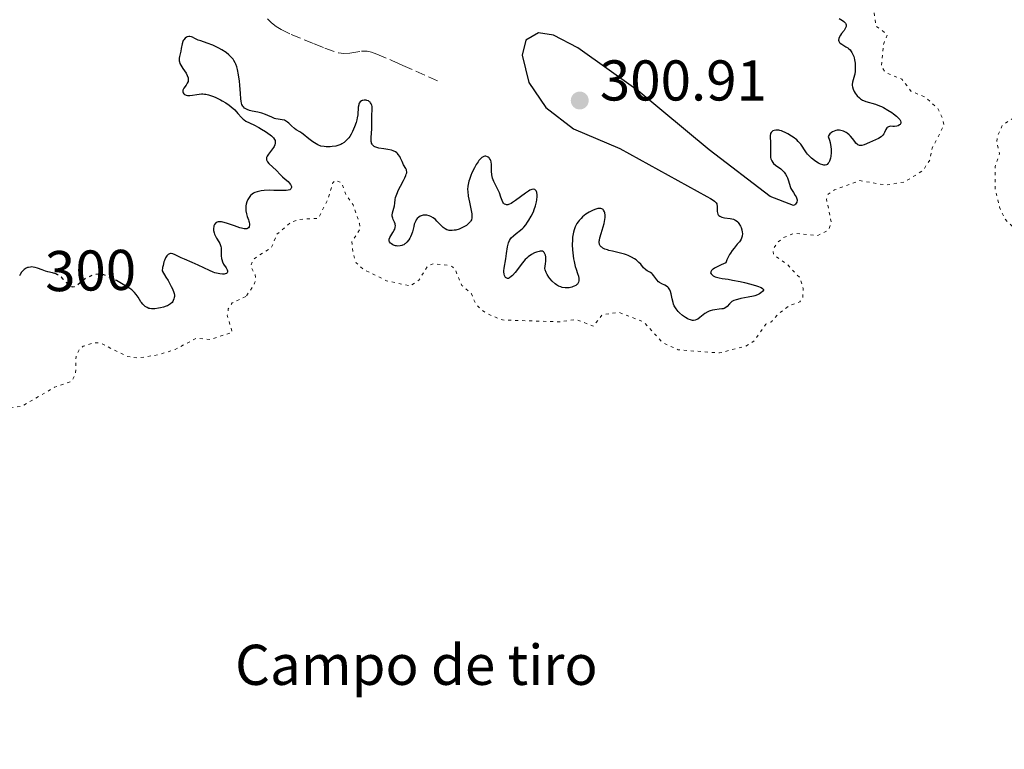
# Model space of a CAD drawing. Units: metres. Extents: x 625499 to 628979, y 4674035 to 4676410.
# Drawn here: x 625898 to 626070, y 4674065 to 4674192 of the extents above; entities that cross this region are included whole.
import ezdxf
from ezdxf.enums import TextEntityAlignment as Align

# ---------------------------------------------------------------- set-up
doc = ezdxf.new("R2010")
doc.units = ezdxf.units.M
doc.header["$MEASUREMENT"] = 0
doc.linetypes.add('DGN Style 3', pattern=[2.435891, 1.739922, -0.695969])
doc.linetypes.add('DGN Style 5', pattern=[1.217945, 0.521977, -0.695969])
for name, color, linetype, lineweight in [('Barranco lineal', 142, 'DGN Style 3', 13), ('Cota de curva de nivel directora', 7, 'Continuous', 0), ('Cota de punto acotado terreno', 7, 'Continuous', 0), ('Curva de nivel auxiliar', 30, 'DGN Style 5', 0), ('Curva de nivel directora', 30, 'Continuous', 30), ('Curva de nivel directora no vista', 30, 'DGN Style 5', 30), ('destino de construcciones', 7, 'Continuous', 0), ('Punto acotado terreno (símbolo)', 7, 'Continuous', 0)]:
    doc.layers.add(name, color=color, linetype=linetype, lineweight=lineweight)
doc.styles.add('Style-Arial', font='arial.ttf')

# ---------------------------------------------------------------- blocks, each defined once
blk = doc.blocks.new('5PATER')
at = {"layer": 'Punto acotado terreno (símbolo)', "linetype": 'Continuous', "lineweight": 0}
h = blk.add_hatch(color=51, dxfattribs=at)
edge = h.paths.add_edge_path()
edge.add_ellipse((0, 0), major_axis=(-0.11, -0.111), ratio=0.999422, start_angle=0, end_angle=360)

msp = doc.modelspace()

# ---------------------------------------------------------------- linework, layer by layer
at = {"layer": 'Barranco lineal', "color": 142, "linetype": 'DGN Style 3', "lineweight": 13}
msp.add_polyline3d([(625941.62, 4674192.06, 296.17), (625942.32, 4674191.38, 296.2), (625943.13, 4674190.74, 296.26), (625943.98, 4674190.2, 296.32), (625945.76, 4674189.33, 296.47), (625949.77, 4674187.69, 296.7), (625951.63, 4674186.94, 296.68), (625953.98, 4674186.13, 296.67), (625954.96, 4674185.99, 296.7), (625955.98, 4674186.07, 296.74), (625958.03, 4674186.4, 296.85), (625959.02, 4674186.4, 296.92), (625959.77, 4674186.23, 296.98), (625960.68, 4674185.88, 297.1), (625963.42, 4674184.75, 297.72), (625964.32, 4674184.35, 297.86), (625965.24, 4674183.95, 297.89), (625971.78, 4674180.99, 297.59)], dxfattribs=at)
at = {"layer": 'Curva de nivel auxiliar', "color": 30, "linetype": 'DGN Style 5', "lineweight": 0, "elevation": 302.5, "flags": 128}
for points in [[(626197.6, 4674107.62), (626196.3, 4674110.26), (626195.26, 4674111.6), (626195.04, 4674115.5), (626194.66, 4674116.69), (626193.18, 4674118.27), (626190.83, 4674118.75), (626188.79, 4674119.68), (626186.37, 4674119.77), (626184.56, 4674119.25), (626183.7, 4674119.45), (626183.25, 4674121.56), (626182.49, 4674122.5), (626180.15, 4674122.27), (626177.47, 4674122.51), (626176.59, 4674121.97), (626175.92, 4674120.49), (626175.9, 4674117.44), (626175.46, 4674115.49), (626174.43, 4674114.22), (626171.92, 4674112.9), (626168.3, 4674112.38), (626165.55, 4674113.21), (626162.5, 4674112.46), (626159.58, 4674112.24), (626157.4, 4674112.44), (626155.2, 4674113.37), (626150.54, 4674113.1), (626149.52, 4674113.53), (626148.53, 4674114.54), (626146.6, 4674114.24), (626145.63, 4674114.44), (626142.24, 4674116.26), (626140.68, 4674118.4), (626139.56, 4674122.33), (626131.52, 4674130.15), (626130.55, 4674130.19), (626127.54, 4674129.46), (626123.53, 4674129.51), (626120.49, 4674130.5), (626116.6, 4674132.38), (626112.36, 4674133.39), (626109.48, 4674136.12), (626105.98, 4674135), (626102.44, 4674134.83), (626100.32, 4674135.56), (626096.61, 4674135.32), (626094.46, 4674136.48), (626092.41, 4674136.76), (626090.43, 4674137.9), (626083.99, 4674140.03), (626082.53, 4674141.17), (626081.38, 4674141.6), (626079.85, 4674143.46), (626078.52, 4674144.54), (626076.55, 4674147.61), (626076.36, 4674148.61), (626077.09, 4674151.51), (626076.77, 4674152.42), (626073.97, 4674153.5), (626070.19, 4674157.17), (626069.27, 4674159.2), (626068.51, 4674162.31), (626068.52, 4674166.31), (626069.29, 4674168.57), (626068.8, 4674170.46), (626068.88, 4674171.49), (626069.78, 4674173.53), (626072.82, 4674175.5), (626072.9, 4674176.42), (626072.24, 4674178.62), (626072.34, 4674179.49), (626073.53, 4674181.6), (626075.72, 4674183.46), (626073.77, 4674188.85), (626074.35, 4674190.27), (626075.77, 4674191.52), (626077.19, 4674194.55), (626077.83, 4674198.9), (626078.47, 4674200.49), (626079.54, 4674201.8), (626082.5, 4674203.85), (626083.49, 4674207.19), (626087.24, 4674209.36), (626091.7, 4674210.62), (626092.9, 4674211.52), (626093.22, 4674212.55), (626092.93, 4674213.54), (626091.32, 4674215.3), (626088.15, 4674221.09), (626085.32, 4674224.36), (626083.48, 4674225.06), (626080.6, 4674224.31), (626077.62, 4674224.32), (626074.51, 4674225.51), (626072.41, 4674226.79), (626069.27, 4674227.44), (626067.52, 4674226.83), (626061.63, 4674221.81), (626059.72, 4674220.64), (626054.66, 4674221.47)], [(626054.66, 4674221.47), (626052.99, 4674220.42), (626052.72, 4674219.42), (626054.2, 4674215.11), (626053.69, 4674212.44), (626052.57, 4674210.79), (626050.18, 4674209.39), (626047.97, 4674207.48), (626048.48, 4674206.49), (626050.86, 4674205.79), (626052.29, 4674204.28), (626053.19, 4674202.53), (626053.57, 4674199.72), (626052.46, 4674198.37), (626050.38, 4674197.19), (626047.36, 4674193.5), (626047.73, 4674190.82), (626049.7, 4674189.34), (626049.04, 4674187.59), (626048.65, 4674183.79), (626049.39, 4674182.7), (626052.26, 4674181.54), (626053.83, 4674179.46), (626056.36, 4674178.4), (626058.46, 4674176.46), (626059.37, 4674174.61), (626059.57, 4674173.45), (626057.51, 4674169.51), (626057.12, 4674167.48), (626055.97, 4674165.64), (626052.74, 4674163.64), (626049.56, 4674163.07), (626044.89, 4674163.86), (626040.48, 4674162.22), (626039.37, 4674161.5), (626039.11, 4674160.59), (626039.96, 4674156.45), (626039.39, 4674155.16), (626037.56, 4674154.3), (626033.39, 4674154.66), (626031.54, 4674153.87), (626030.5, 4674153.02), (626029.79, 4674151.85), (626029.87, 4674150.9), (626032.24, 4674149.26), (626034.45, 4674146.91), (626035.02, 4674145.03), (626034.96, 4674143.4), (626034.42, 4674142.72), (626032.53, 4674141.98), (626030.69, 4674140.61), (626029.48, 4674139.23), (626028.53, 4674138.82), (626026.49, 4674135.9), (626024.95, 4674134.96), (626020.43, 4674133.8), (626013.24, 4674134.35), (626010.57, 4674135.57), (626007.17, 4674139.24), (626002.92, 4674140.87), (625999.98, 4674140.47), (625998.48, 4674138.47), (625995.34, 4674139.65), (625992.6, 4674139.24), (625982.59, 4674139.55), (625979.78, 4674140.7), (625978.61, 4674141.61), (625977.88, 4674142.46), (625977.19, 4674144.13), (625975.53, 4674145.55), (625974.35, 4674148.33), (625973.88, 4674148.84), (625973.06, 4674149.09), (625970.58, 4674149.33), (625969.56, 4674148.99), (625968.02, 4674146.48), (625966.48, 4674145.49), (625962.36, 4674146.4), (625958.34, 4674148.37), (625957.06, 4674149.53), (625956.51, 4674151.25), (625956.33, 4674153.21), (625957.76, 4674155.39), (625957.65, 4674156.37), (625956.57, 4674159.6), (625955.34, 4674161.33), (625954.5, 4674163.51), (625953.43, 4674163.93), (625953.02, 4674163.49), (625952.13, 4674160.5), (625950.47, 4674157.28), (625947.02, 4674157.07), (625945.7, 4674156.6), (625943.24, 4674154.46), (625942.31, 4674152.2), (625939.14, 4674150.14), (625938.69, 4674148.83), (625939.49, 4674147.5), (625939.56, 4674146.45), (625939.18, 4674145.5), (625937.82, 4674143.62)], [(625937.82, 4674143.62), (625935.47, 4674142.54), (625934.79, 4674141.47), (625934.61, 4674140.36), (625935.47, 4674137.4), (625931.57, 4674136.14), (625929.23, 4674136.39), (625925.5, 4674134.4), (625922.49, 4674133.47), (625918.93, 4674132.92), (625917.09, 4674133.21), (625912.52, 4674135.52), (625911.44, 4674135.6), (625909.49, 4674134.98), (625908.85, 4674134.47), (625908.23, 4674133.17), (625908.16, 4674130.11), (625907.44, 4674128.87), (625904.47, 4674127.82), (625898.83, 4674124.52), (625894.96, 4674123.97), (625890.74, 4674122.56), (625889.51, 4674120.49), (625888.26, 4674119.36), (625886.49, 4674118.33), (625884.57, 4674117.86), (625884.42, 4674117.4), (625885.07, 4674115.5), (625884.81, 4674113.45), (625885.43, 4674112.44), (625886.53, 4674111.48), (625884.34, 4674108.28), (625881.51, 4674106.37), (625879.27, 4674106.29), (625876.13, 4674108.17), (625871.59, 4674111.58), (625868.08, 4674111.16), (625864.85, 4674112.74), (625863.68, 4674112.57), (625862.11, 4674110.46), (625860.51, 4674109.31), (625859.12, 4674109.26), (625857.46, 4674109.93), (625856.21, 4674111.15), (625854.71, 4674115.4), (625852.67, 4674118.69), (625851.55, 4674119.54), (625848.44, 4674119.45), (625847.61, 4674120.38), (625846.91, 4674121.94), (625846.49, 4674124.5), (625845.18, 4674126.15), (625844.57, 4674127.59), (625843.44, 4674127.98), (625841.31, 4674127.55), (625837.37, 4674127.71), (625834.49, 4674128.49), (625832.54, 4674127.83), (625831.37, 4674126.49), (625830.85, 4674122.9), (625830.98, 4674121.51), (625832.21, 4674117.57), (625833.75, 4674116.6), (625835.99, 4674117), (625836.94, 4674116.88), (625840.81, 4674114.83), (625841.37, 4674113.62), (625841.54, 4674111.34), (625842.13, 4674109.54), (625842.08, 4674107.06), (625840.9, 4674103.49), (625838.44, 4674100.96), (625836.33, 4674100.4), (625833.2, 4674101.27), (625831.48, 4674102.49), (625830.4, 4674102.79), (625828.42, 4674100.48), (625826.77, 4674096.84), (625826.8, 4674095.44), (625827.28, 4674094.58), (625829.1, 4674093.12), (625830.12, 4674091.54), (625831.28, 4674090.58), (625831.68, 4674089.42), (625831.2, 4674088.37), (625829.37, 4674086.48), (625827.4, 4674081.13), (625826.42, 4674080.11), (625823.24, 4674078.46), (625823.47, 4674077.48), (625824.42, 4674076.43), (625825.52, 4674076.03), (625829.83, 4674076.79), (625830.02, 4674076.43), (625829.16, 4674074.58), (625829.25, 4674073.18), (625831.75, 4674070.49), (625829.53, 4674069.04), (625828.78, 4674067.84), (625828.62, 4674066.38), (625829.62, 4674064.69)]]:
    msp.add_lwpolyline(points, dxfattribs=at)
at = {"layer": 'Curva de nivel directora', "color": 30, "linetype": 'Continuous', "lineweight": 30, "elevation": 300, "flags": 128}
for points in [[(626041.3, 4674192.12), (626041.89, 4674191.77), (626042.11, 4674191.6), (626042.23, 4674191.5), (626042.4, 4674191.3), (626042.46, 4674191.2), (626042.53, 4674191.01), (626042.54, 4674190.83), (626042.52, 4674190.71), (626042.42, 4674190.47), (626042.16, 4674190.05), (626041.72, 4674189.48), (626041.52, 4674189.19), (626041.31, 4674188.8), (626041.25, 4674188.61), (626041.21, 4674188.34), (626041.25, 4674188.16), (626041.36, 4674187.96), (626041.46, 4674187.84), (626041.75, 4674187.62), (626042.46, 4674187.2), (626042.81, 4674186.98), (626042.96, 4674186.87), (626043.21, 4674186.64), (626043.42, 4674186.39), (626043.53, 4674186.22), (626043.72, 4674185.86), (626043.86, 4674185.47), (626043.92, 4674185.26), (626044, 4674184.92), (626044.07, 4674184.33), (626044.1, 4674183.73), (626044.1, 4674183.4), (626044.08, 4674182.91), (626044.02, 4674182.44), (626043.98, 4674182.21), (626043.63, 4674181.01)], [(625938.93, 4674175.98), (625938.47, 4674176.1), (625938.05, 4674176.25), (625937.87, 4674176.34), (625937.63, 4674176.5), (625937.43, 4674176.69), (625937.32, 4674176.83), (625937.16, 4674177.15), (625937.1, 4674177.33), (625937.01, 4674177.71), (625936.95, 4674178.13), (625936.9, 4674179.03), (625936.8, 4674180.47), (625936.73, 4674181.21), (625936.58, 4674182.3), (625936.4, 4674183.25), (625936.27, 4674183.71), (625936.11, 4674184.16), (625936.01, 4674184.38), (625935.76, 4674184.81), (625935.62, 4674185.02), (625935.37, 4674185.32), (625935.08, 4674185.62), (625934.87, 4674185.81), (625934.41, 4674186.17), (625933.66, 4674186.67), (625933.13, 4674186.96), (625932.78, 4674187.14), (625932.1, 4674187.45), (625931.08, 4674187.84), (625929.97, 4674188.2), (625929.52, 4674188.37), (625928.97, 4674188.63), (625928.56, 4674188.84), (625928.37, 4674188.92), (625928.09, 4674188.98), (625927.9, 4674188.97), (625927.64, 4674188.91), (625927.52, 4674188.85), (625927.26, 4674188.67), (625927.04, 4674188.41), (625926.94, 4674188.26), (625926.87, 4674188.09), (625926.75, 4674187.72), (625926.58, 4674186.86), (625926.49, 4674186.41), (625926.25, 4674185.52), (625926.21, 4674185.21), (625926.2, 4674185.05), (625926.23, 4674184.72), (625926.27, 4674184.55), (625926.36, 4674184.28), (625926.5, 4674183.99), (625926.88, 4674183.39), (625927.41, 4674182.56), (625927.63, 4674182.16), (625927.77, 4674181.77), (625927.8, 4674181.58), (625927.8, 4674181.31), (625927.77, 4674181.14), (625927.64, 4674180.82), (625927.46, 4674180.52), (625927.06, 4674179.98), (625926.91, 4674179.74), (625926.86, 4674179.62), (625926.83, 4674179.46), (625926.83, 4674179.35), (625926.89, 4674179.15), (625927.01, 4674178.98), (625927.13, 4674178.89), (625927.31, 4674178.79), (625927.42, 4674178.74), (625927.69, 4674178.69), (625927.83, 4674178.67), (625928.06, 4674178.68), (625928.56, 4674178.75), (625929.29, 4674178.88), (625929.69, 4674178.94), (625930.11, 4674178.97), (625930.32, 4674178.96), (625930.65, 4674178.94), (625930.88, 4674178.9), (625931.33, 4674178.81), (625932.03, 4674178.59), (625932.5, 4674178.4), (625933.4, 4674177.96), (625933.73, 4674177.78), (625934.35, 4674177.4), (625934.92, 4674177), (625935.28, 4674176.73), (625935.9, 4674176.18), (625936.45, 4674175.57), (625937.07, 4674174.86), (625937.37, 4674174.57), (625937.53, 4674174.44), (625937.87, 4674174.23), (625939.26, 4674173.55), (625940.12, 4674173.09), (625940.58, 4674172.82), (625941.25, 4674172.41), (625942.1, 4674171.82)], [(626033.92, 4674170.94), (626033.3, 4674171.43), (626033, 4674171.63), (626032.38, 4674172.01), (626031.92, 4674172.24), (626031.47, 4674172.43), (626031.26, 4674172.51), (626030.95, 4674172.59), (626030.77, 4674172.63), (626030.42, 4674172.66), (626030.26, 4674172.66), (626029.98, 4674172.61), (626029.75, 4674172.53), (626029.62, 4674172.44), (626029.43, 4674172.23), (626029.36, 4674172.09), (626029.33, 4674171.98), (626029.3, 4674171.74), (626029.3, 4674171.33), (626029.34, 4674170.69), (626029.36, 4674170.34), (626029.34, 4674169.49), (626029.32, 4674168.37), (626029.36, 4674167.88), (626029.4, 4674167.67), (626029.54, 4674167.31), (626029.72, 4674167.02), (626029.87, 4674166.85), (626030.21, 4674166.55), (626031.12, 4674165.89), (626031.41, 4674165.63), (626031.56, 4674165.48), (626031.69, 4674165.32), (626031.94, 4674164.96), (626032.16, 4674164.58), (626032.28, 4674164.32), (626032.48, 4674163.82), (626032.77, 4674162.83), (626032.9, 4674162.5), (626032.98, 4674162.33), (626033.32, 4674161.78), (626033.65, 4674161.28), (626033.79, 4674161.03), (626033.93, 4674160.67), (626033.96, 4674160.5), (626033.96, 4674160.39), (626033.94, 4674160.18), (626033.91, 4674160.08), (626033.82, 4674159.9), (626033.7, 4674159.74), (626033.59, 4674159.65), (626033.34, 4674159.5), (626029.27, 4674161.09), (626018.66, 4674169.23), (626006.28, 4674179.48), (625995.76, 4674187), (625991.51, 4674189.19), (625988.9, 4674189.64), (625986.69, 4674188.33), (625986.02, 4674185.75), (625987.17, 4674180.94), (625990.13, 4674176.61), (625994.97, 4674172.89), (626003.04, 4674169.45), (626018.21, 4674161.08), (626018.9, 4674160.74), (626019.17, 4674160.58), (626019.59, 4674160.28), (626019.69, 4674160.18), (626019.85, 4674159.99), (626019.95, 4674159.8), (626020, 4674159.66), (626020.04, 4674159.37), (626020.04, 4674159), (626020.05, 4674158.48), (626020.08, 4674158.23), (626020.15, 4674158.01), (626020.21, 4674157.9), (626020.32, 4674157.76), (626020.47, 4674157.65), (626020.59, 4674157.58), (626020.86, 4674157.48), (626021.33, 4674157.36), (626022.32, 4674157.22), (626022.86, 4674157.11), (626023.1, 4674157.02), (626023.31, 4674156.91), (626023.41, 4674156.83), (626023.61, 4674156.65), (626023.7, 4674156.54), (626023.84, 4674156.35), (626024.09, 4674155.92), (626024.2, 4674155.67), (626024.33, 4674155.27), (626024.41, 4674154.84), (626024.43, 4674154.63), (626024.4, 4674154.19), (626024.35, 4674153.98), (626024.23, 4674153.67), (626024.05, 4674153.37), (626023.9, 4674153.17)], [(626043.63, 4674181.01), (626043.58, 4674180.62), (626043.58, 4674180.42), (626043.61, 4674180.22), (626043.74, 4674179.8), (626043.93, 4674179.39), (626044.09, 4674179.12), (626044.45, 4674178.64), (626044.83, 4674178.26), (626045.04, 4674178.1), (626045.38, 4674177.89), (626045.56, 4674177.8), (626045.98, 4674177.65), (626047.65, 4674177.17), (626048.32, 4674176.92), (626048.68, 4674176.76), (626049.04, 4674176.58), (626049.78, 4674176.16), (626050.48, 4674175.7), (626050.77, 4674175.49), (626051.29, 4674175.08), (626051.59, 4674174.8), (626051.77, 4674174.61), (626051.86, 4674174.5), (626051.99, 4674174.29), (626052.08, 4674174.04), (626052.07, 4674173.89), (626051.95, 4674173.66), (626051.85, 4674173.57), (626051.61, 4674173.42), (626051.38, 4674173.34), (626050.98, 4674173.3), (626050.68, 4674173.31), (626050.27, 4674173.32), (626050.07, 4674173.3), (626049.89, 4674173.25), (626049.7, 4674173.14), (626049.6, 4674173.03), (626049.44, 4674172.74), (626049.21, 4674172.27), (626049.07, 4674172.02), (626048.9, 4674171.78), (626048.79, 4674171.67), (626048.61, 4674171.51), (626048.17, 4674171.22), (626047.67, 4674170.97), (626046.61, 4674170.52), (626045.67, 4674170.1), (626045.25, 4674169.98), (626045, 4674169.96), (626044.88, 4674169.97), (626044.71, 4674170.02), (626044.54, 4674170.12), (626044.44, 4674170.2), (626044.24, 4674170.41), (626044.04, 4674170.65), (626043.63, 4674171.21), (626043.3, 4674171.62), (626043.06, 4674171.86), (626042.71, 4674172.14), (626042.52, 4674172.26), (626042.08, 4674172.46), (626041.62, 4674172.59), (626041.38, 4674172.62), (626040.95, 4674172.62), (626040.74, 4674172.59), (626040.42, 4674172.49), (626040.12, 4674172.34), (626039.97, 4674172.24), (626039.7, 4674171.99), (626039.57, 4674171.84), (626039.39, 4674171.57), (626039.62, 4674170.91), (626039.73, 4674170.5), (626039.88, 4674169.72), (626039.91, 4674169.36), (626039.92, 4674168.7), (626039.86, 4674168.12), (626039.79, 4674167.79), (626039.74, 4674167.59), (626039.61, 4674167.24), (626039.48, 4674167), (626039.4, 4674166.88), (626039.21, 4674166.68), (626039.1, 4674166.62), (626038.88, 4674166.55), (626038.63, 4674166.54), (626038.45, 4674166.58), (626038.05, 4674166.72), (626037.72, 4674166.89), (626037.25, 4674167.18), (626037.01, 4674167.35), (626036.49, 4674167.77), (626036, 4674168.24), (626035.79, 4674168.48), (626035.6, 4674168.72), (626035.27, 4674169.21), (626034.85, 4674169.86), (626034.62, 4674170.19), (626034.18, 4674170.69), (626033.92, 4674170.94)], [(625965.77, 4674164.77), (625965.83, 4674164.96), (625965.89, 4674165.21), (625965.9, 4674165.36), (625965.88, 4674165.62), (625965.85, 4674165.74), (625965.76, 4674165.95), (625965.36, 4674166.58), (625965.08, 4674167.19), (625964.84, 4674167.77), (625964.69, 4674168.05), (625964.43, 4674168.42), (625964.28, 4674168.58), (625964.17, 4674168.68), (625963.92, 4674168.85), (625963.52, 4674169.05), (625963.22, 4674169.15), (625962.61, 4674169.3), (625961.91, 4674169.4), (625961.04, 4674169.53), (625960.66, 4674169.62), (625960.36, 4674169.74), (625960.23, 4674169.82), (625960.06, 4674169.95), (625959.92, 4674170.11), (625959.86, 4674170.2), (625959.76, 4674170.4), (625959.73, 4674170.51), (625959.69, 4674170.7), (625959.67, 4674170.9), (625959.67, 4674171.35), (625959.81, 4674172.86), (625959.83, 4674173.56), (625959.81, 4674174.4), (625959.81, 4674174.79), (625959.84, 4674175.36), (625959.89, 4674176.07), (625959.89, 4674176.4), (625959.85, 4674176.8), (625959.81, 4674176.98), (625959.72, 4674177.23), (625959.59, 4674177.44), (625959.51, 4674177.53), (625959.42, 4674177.61), (625959.21, 4674177.74), (625958.97, 4674177.83), (625958.8, 4674177.86), (625958.46, 4674177.88), (625958.24, 4674177.84), (625958.14, 4674177.81), (625957.99, 4674177.74), (625957.79, 4674177.58), (625957.63, 4674177.36), (625957.57, 4674177.22), (625957.52, 4674177.05), (625957.45, 4674176.68), (625957.35, 4674175.35), (625957.27, 4674174.77), (625957.21, 4674174.47), (625957.09, 4674174.01), (625956.81, 4674173.22), (625956.45, 4674172.4), (625956.23, 4674171.97), (625955.96, 4674171.54), (625955.81, 4674171.34), (625955.48, 4674170.95), (625955.3, 4674170.77), (625955, 4674170.52), (625954.61, 4674170.27), (625954.4, 4674170.17), (625954.06, 4674170.03), (625953.51, 4674169.87), (625952.9, 4674169.78), (625952.57, 4674169.76), (625951.87, 4674169.77), (625951.5, 4674169.8), (625950.91, 4674169.88), (625950.4, 4674170.11), (625950.09, 4674170.28), (625949.53, 4674170.61), (625948.83, 4674171.11), (625947.82, 4674171.96), (625947.62, 4674172.11), (625947.26, 4674172.35), (625946.63, 4674172.73), (625946.32, 4674172.96), (625945.81, 4674173.42), (625945.34, 4674173.87), (625945.1, 4674174.07), (625944.74, 4674174.3), (625944.56, 4674174.38), (625944.2, 4674174.47), (625943.46, 4674174.54), (625943.06, 4674174.63), (625942.84, 4674174.7), (625942.37, 4674174.9), (625941.67, 4674175.23), (625941.28, 4674175.39), (625940.63, 4674175.61), (625939.91, 4674175.78), (625938.93, 4674175.98)], [(625942.1, 4674171.82), (625942.32, 4674171.64), (625942.66, 4674171.32), (625942.86, 4674171.03), (625942.94, 4674170.85), (625942.97, 4674170.74), (625942.98, 4674170.5), (625942.97, 4674170.37), (625942.89, 4674170.09), (625942.76, 4674169.8), (625942.64, 4674169.6), (625942.33, 4674169.16), (625941.79, 4674168.46), (625941.57, 4674168.11), (625941.47, 4674167.88), (625941.44, 4674167.76), (625941.42, 4674167.6), (625941.45, 4674167.45), (625941.49, 4674167.34), (625941.6, 4674167.15), (625941.87, 4674166.85), (625942.58, 4674166.22), (625943.15, 4674165.65), (625943.88, 4674164.87), (625944.22, 4674164.52), (625944.68, 4674164.12), (625945.2, 4674163.69), (625945.41, 4674163.49), (625945.63, 4674163.2), (625945.71, 4674163.06), (625945.79, 4674162.85), (625945.8, 4674162.65), (625945.7, 4674162.42), (625945.5, 4674162.27), (625945.24, 4674162.18), (625944.9, 4674162.12), (625944.69, 4674162.1), (625943.95, 4674162.1), (625942.71, 4674162.15), (625942, 4674162.16), (625941.02, 4674162.13), (625940.53, 4674162.08), (625940.05, 4674161.98), (625939.83, 4674161.92), (625939.4, 4674161.76), (625939.2, 4674161.66), (625938.92, 4674161.48), (625938.68, 4674161.26), (625938.54, 4674161.1), (625938.29, 4674160.75), (625938.19, 4674160.55), (625938.03, 4674160.15), (625937.92, 4674159.73), (625937.87, 4674159.45), (625937.84, 4674158.9), (625937.85, 4674158.61), (625937.94, 4674158.07), (625938.09, 4674157.58), (625938.29, 4674157.01), (625938.38, 4674156.76), (625938.42, 4674156.58), (625938.48, 4674156.26), (625938.48, 4674156.08), (625938.44, 4674155.87), (625938.41, 4674155.77), (625938.29, 4674155.61), (625938.14, 4674155.5), (625938.04, 4674155.47), (625937.87, 4674155.45), (625937.53, 4674155.46), (625937.09, 4674155.55), (625936.82, 4674155.63), (625935.86, 4674155.95), (625934.47, 4674156.43), (625933.86, 4674156.6), (625933.59, 4674156.64), (625933.15, 4674156.67), (625933.03, 4674156.66), (625932.82, 4674156.6), (625932.65, 4674156.51), (625932.55, 4674156.43), (625932.4, 4674156.22), (625932.28, 4674155.96), (625932.24, 4674155.81), (625932.21, 4674155.56), (625932.21, 4674155.16), (625932.3, 4674154.72), (625932.38, 4674154.5), (625932.49, 4674154.27), (625932.74, 4674153.81), (625933.11, 4674153.18), (625933.28, 4674152.86), (625933.42, 4674152.54), (625933.47, 4674152.38), (625933.52, 4674152.14), (625933.56, 4674151.66), (625933.54, 4674150.73), (625933.58, 4674150.29), (625933.63, 4674150.08), (625933.78, 4674149.68), (625933.97, 4674149.31)], [(625989.58, 4674151.53), (625989.46, 4674151.55), (625989.19, 4674151.55), (625988.98, 4674151.52), (625988.53, 4674151.4), (625988.18, 4674151.26), (625987.63, 4674150.96), (625987.09, 4674150.56), (625986.82, 4674150.33), (625986.57, 4674150.07), (625986.08, 4674149.52), (625984.8, 4674147.85), (625984.34, 4674147.31), (625984.12, 4674147.11), (625983.83, 4674146.89), (625983.65, 4674146.81), (625983.45, 4674146.79), (625983.34, 4674146.82), (625983.14, 4674146.96), (625983.07, 4674147.05), (625982.95, 4674147.3), (625982.88, 4674147.52), (625982.84, 4674147.92), (625982.84, 4674148.13), (625982.89, 4674148.6), (625983.18, 4674150.24), (625983.3, 4674151.15), (625983.47, 4674152.3), (625983.58, 4674152.79), (625983.64, 4674153.01), (625983.8, 4674153.39), (625983.98, 4674153.71), (625984.13, 4674153.9), (625984.49, 4674154.25), (625984.99, 4674154.64), (625985.74, 4674155.22), (625986.12, 4674155.55), (625986.3, 4674155.74), (625986.64, 4674156.15), (625986.97, 4674156.6), (625987.18, 4674156.93), (625987.59, 4674157.64), (625987.98, 4674158.42), (625988.15, 4674158.84), (625988.38, 4674159.48), (625988.55, 4674160.15), (625988.61, 4674160.49), (625988.66, 4674161.1), (625988.65, 4674161.38), (625988.59, 4674161.77), (625988.51, 4674161.98), (625988.46, 4674162.08), (625988.37, 4674162.19), (625988.22, 4674162.3), (625987.98, 4674162.36), (625987.7, 4674162.32), (625987.37, 4674162.18), (625987.13, 4674162.04), (625986.6, 4674161.68), (625984.88, 4674160.37), (625984.36, 4674160.01), (625984.12, 4674159.87), (625983.81, 4674159.73), (625983.63, 4674159.67), (625983.51, 4674159.65), (625983.31, 4674159.64), (625983.18, 4674159.66), (625982.95, 4674159.77), (625982.78, 4674159.94), (625982.68, 4674160.08), (625982.52, 4674160.39), (625982.32, 4674160.94), (625982.05, 4674161.74), (625981.86, 4674162.18), (625981.62, 4674162.65), (625981.26, 4674163.33), (625981.09, 4674163.69), (625980.88, 4674164.26), (625980.8, 4674164.56), (625980.75, 4674164.86), (625980.71, 4674165.48), (625980.68, 4674166.64), (625980.62, 4674167.14), (625980.55, 4674167.35), (625980.5, 4674167.48), (625980.36, 4674167.7), (625980.29, 4674167.8), (625980.11, 4674167.95), (625979.98, 4674168.02), (625979.71, 4674168.1), (625979.5, 4674168.09), (625979.34, 4674168.05), (625979.23, 4674168.01), (625979.02, 4674167.88), (625978.69, 4674167.6), (625978.47, 4674167.34), (625978.33, 4674167.15), (625978.03, 4674166.69), (625977.69, 4674166.09), (625977.26, 4674165.2), (625977.07, 4674164.73)], [(625977.07, 4674164.73), (625976.83, 4674164.06), (625976.73, 4674163.74), (625976.59, 4674163.15), (625976.55, 4674162.87), (625976.51, 4674162.32), (625976.53, 4674161.95), (625976.63, 4674161.14), (625976.85, 4674160.07), (625977.16, 4674158.64), (625977.25, 4674158.04), (625977.27, 4674157.78), (625977.26, 4674157.36), (625977.17, 4674157.04), (625977.08, 4674156.85), (625977.01, 4674156.74), (625976.83, 4674156.53), (625976.49, 4674156.21), (625976.3, 4674156.05), (625975.97, 4674155.83), (625975.42, 4674155.54), (625975.03, 4674155.38), (625974.48, 4674155.23), (625974.2, 4674155.19), (625973.8, 4674155.15), (625973.61, 4674155.15), (625973.29, 4674155.18), (625973.13, 4674155.21), (625972.91, 4674155.28), (625972.58, 4674155.43), (625972.27, 4674155.65), (625972.11, 4674155.79), (625971.63, 4674156.3), (625971.17, 4674156.8), (625970.92, 4674157.05), (625970.53, 4674157.37), (625970.11, 4674157.62), (625969.81, 4674157.73), (625969.41, 4674157.83), (625969.21, 4674157.85), (625968.92, 4674157.85), (625968.78, 4674157.83), (625968.58, 4674157.78), (625968.39, 4674157.71), (625968.26, 4674157.65), (625968.03, 4674157.5), (625967.73, 4674157.22), (625967.56, 4674156.99), (625967.46, 4674156.83), (625967.3, 4674156.48), (625967.22, 4674156.27), (625967.11, 4674155.84), (625966.9, 4674154.91), (625966.75, 4674154.44), (625966.56, 4674154.02), (625966.45, 4674153.81), (625966.27, 4674153.52), (625965.94, 4674153.12), (625965.71, 4674152.9), (625965.58, 4674152.8), (625965.39, 4674152.68), (625965.19, 4674152.58), (625965.05, 4674152.53), (625964.78, 4674152.47), (625964.37, 4674152.44), (625964.1, 4674152.47), (625963.93, 4674152.5), (625963.62, 4674152.6), (625963.48, 4674152.67), (625963.22, 4674152.82), (625963.07, 4674152.95), (625962.9, 4674153.17), (625962.84, 4674153.33), (625962.82, 4674153.54), (625962.84, 4674153.67), (625962.94, 4674153.94), (625963.1, 4674154.22), (625963.5, 4674154.81), (625963.73, 4674155.2), (625963.82, 4674155.4), (625963.9, 4674155.7), (625963.92, 4674156.01), (625963.9, 4674156.16), (625963.86, 4674156.32), (625963.74, 4674156.63), (625963.54, 4674157.07), (625963.45, 4674157.3), (625963.38, 4674157.65), (625963.37, 4674157.84), (625963.42, 4674158.23), (625963.74, 4674159.48), (625963.81, 4674159.91), (625963.9, 4674160.55), (625963.97, 4674160.9), (625964.15, 4674161.48), (625964.28, 4674161.8), (625964.43, 4674162.15), (625964.82, 4674162.89), (625965.36, 4674163.89), (625965.59, 4674164.35), (625965.77, 4674164.77)], [(626007.45, 4674148.41), (626007.21, 4674148.66), (626006.71, 4674149.27), (626006.4, 4674149.6), (626005.9, 4674150.03), (626005.6, 4674150.24), (626005.11, 4674150.53), (626004.53, 4674150.8), (626004.22, 4674150.92), (626003.88, 4674151.02), (626003.18, 4674151.21), (626001.77, 4674151.53), (626001.16, 4674151.68), (626000.89, 4674151.76), (626000.44, 4674151.92), (626000.09, 4674152.1), (625999.91, 4674152.23), (625999.81, 4674152.32), (625999.65, 4674152.5), (625999.54, 4674152.69), (625999.5, 4674152.8), (625999.47, 4674152.97), (625999.47, 4674153.28), (625999.49, 4674153.45), (625999.58, 4674153.86), (625999.81, 4674154.61), (626000.17, 4674155.77), (626000.33, 4674156.35), (626000.46, 4674157.07), (626000.5, 4674157.4), (626000.49, 4674157.85), (626000.43, 4674158.24), (626000.38, 4674158.42), (626000.23, 4674158.68), (626000.14, 4674158.79), (625999.95, 4674158.91), (625999.72, 4674158.98), (625999.58, 4674158.99), (625999.25, 4674158.97), (625999.06, 4674158.93), (625998.73, 4674158.83), (625998.3, 4674158.66), (625998.06, 4674158.55), (625997.69, 4674158.35), (625997.12, 4674157.98), (625996.56, 4674157.53), (625996.3, 4674157.27), (625995.96, 4674156.89), (625995.8, 4674156.68), (625995.58, 4674156.36), (625995.3, 4674155.82), (625995.09, 4674155.25), (625994.98, 4674154.84), (625994.92, 4674154.56), (625994.83, 4674153.98), (625994.79, 4674153.54), (625994.77, 4674152.66), (625994.8, 4674151.79), (625994.85, 4674151.24), (625994.99, 4674150.22), (625995.09, 4674149.72), (625995.29, 4674148.88), (625995.43, 4674148.41), (625995.69, 4674147.64), (625995.83, 4674147.17), (625995.91, 4674146.79), (625995.93, 4674146.62), (625995.92, 4674146.37), (625995.86, 4674146.13), (625995.8, 4674146.02), (625995.65, 4674145.81), (625995.55, 4674145.72), (625995.37, 4674145.58), (625995.09, 4674145.42), (625994.94, 4674145.36), (625994.68, 4674145.27), (625994.25, 4674145.17), (625993.78, 4674145.14), (625993.54, 4674145.15), (625993.03, 4674145.23), (625992.77, 4674145.31), (625992.39, 4674145.47), (625992.01, 4674145.7), (625991.76, 4674145.88), (625991.29, 4674146.31), (625990.86, 4674146.79), (625990.69, 4674147.01), (625990.4, 4674147.47), (625990.22, 4674147.81), (625990.04, 4674148.3), (625989.99, 4674148.53), (625990.1, 4674149.37), (625990.13, 4674149.83), (625990.14, 4674150.1), (625990.13, 4674150.56), (625990.09, 4674150.83), (625990.05, 4674150.99), (625989.95, 4674151.23), (625989.89, 4674151.32), (625989.75, 4674151.45), (625989.58, 4674151.53)], [(626023.9, 4674153.17), (626023.54, 4674152.76), (626022.97, 4674152.09), (626022.66, 4674151.69), (626022.35, 4674151.22), (626022.19, 4674150.96), (626021.89, 4674150.37), (626021.74, 4674150.03), (626021.53, 4674149.49), (626020.71, 4674149.15), (626020.26, 4674148.95), (626019.59, 4674148.59), (626019.35, 4674148.44), (626019.22, 4674148.34), (626019.04, 4674148.16), (626018.91, 4674147.94), (626018.9, 4674147.8), (626019, 4674147.58), (626019.1, 4674147.46), (626019.36, 4674147.26), (626019.67, 4674147.1), (626019.9, 4674147.01), (626020.38, 4674146.88), (626020.92, 4674146.79), (626021.95, 4674146.66), (626022.72, 4674146.52), (626024.07, 4674146.24), (626024.81, 4674146.07), (626025.91, 4674145.8), (626026.87, 4674145.52), (626027.26, 4674145.4), (626027.56, 4674145.28), (626027.73, 4674145.2), (626027.96, 4674145.06), (626028.11, 4674144.87), (626028.11, 4674144.75), (626027.94, 4674144.51), (626027.64, 4674144.26), (626027.44, 4674144.13), (626027.08, 4674143.95), (626026.63, 4674143.78), (626026.36, 4674143.7), (626025.44, 4674143.5), (626024.14, 4674143.28), (626023.58, 4674143.15), (626023.33, 4674143.08), (626022.93, 4674142.93), (626022.62, 4674142.76), (626022.45, 4674142.64), (626022.17, 4674142.36), (626021.8, 4674141.93), (626021.57, 4674141.73), (626021.26, 4674141.57), (626021.08, 4674141.51), (626020.86, 4674141.47), (626020.36, 4674141.41), (626019.61, 4674141.33), (626019.22, 4674141.27), (626018.84, 4674141.17), (626018.66, 4674141.1), (626018.39, 4674140.98), (626017.89, 4674140.68), (626017.59, 4674140.45), (626017.04, 4674139.99), (626016.68, 4674139.72), (626016.51, 4674139.62), (626016.21, 4674139.49), (626015.92, 4674139.45), (626015.74, 4674139.46), (626015.38, 4674139.55), (626015, 4674139.69), (626014.8, 4674139.79), (626014.49, 4674139.97), (626013.97, 4674140.34), (626013.47, 4674140.79), (626013.21, 4674141.05), (626012.86, 4674141.5), (626012.65, 4674141.84), (626012.56, 4674142.02), (626012.44, 4674142.31), (626012.34, 4674142.62), (626012.18, 4674143.26), (626012.01, 4674144.11), (626011.91, 4674144.49), (626011.77, 4674144.83), (626011.69, 4674144.98), (626011.55, 4674145.17), (626011.44, 4674145.27), (626011.2, 4674145.46), (626010.93, 4674145.6), (626010.38, 4674145.86), (626009.99, 4674146.08), (626009.82, 4674146.22), (626009.52, 4674146.54), (626009.01, 4674147.23), (626008.77, 4674147.52), (626008.64, 4674147.64), (626008.38, 4674147.83), (626007.83, 4674148.13), (626007.57, 4674148.3), (626007.45, 4674148.41)], [(625933.97, 4674149.31), (625934.39, 4674148.64), (625934.59, 4674148.27), (625934.64, 4674148.1), (625934.66, 4674147.96), (625934.6, 4674147.78), (625934.46, 4674147.66), (625934.21, 4674147.58), (625934.05, 4674147.56), (625933.77, 4674147.55), (625933.28, 4674147.59), (625932.72, 4674147.7), (625932.43, 4674147.79), (625932.12, 4674147.9), (625931.5, 4674148.16), (625929.51, 4674149.13), (625928.47, 4674149.58), (625927.14, 4674150.13), (625926.54, 4674150.4), (625925.53, 4674150.93), (625925.1, 4674151.09), (625924.83, 4674151.13), (625924.7, 4674151.13), (625924.52, 4674151.08), (625924.3, 4674150.96), (625924.2, 4674150.88), (625924.05, 4674150.71), (625923.84, 4674150.38), (625923.65, 4674149.94), (625923.56, 4674149.68), (625923.4, 4674149.06), (625923.33, 4674148.71), (625923.24, 4674148.12), (625923.92, 4674147.04), (625924.29, 4674146.42), (625924.83, 4674145.41), (625925.03, 4674145), (625925.27, 4674144.35), (625925.32, 4674144.17), (625925.38, 4674143.87), (625925.38, 4674143.63), (625925.37, 4674143.49), (625925.31, 4674143.25), (625925.19, 4674142.94), (625925.11, 4674142.8), (625924.97, 4674142.61), (625924.71, 4674142.35), (625924.56, 4674142.24), (625924.18, 4674142.04), (625923.96, 4674141.95), (625923.47, 4674141.79), (625922.94, 4674141.66), (625922.6, 4674141.6), (625921.96, 4674141.51), (625921.41, 4674141.5), (625921.12, 4674141.53), (625920.95, 4674141.58), (625920.63, 4674141.72), (625920.31, 4674141.92), (625920.14, 4674142.05), (625919.9, 4674142.28), (625919.67, 4674142.57), (625919.56, 4674142.73), (625919.07, 4674143.54), (625918.72, 4674144.01), (625918.42, 4674144.35), (625918.25, 4674144.52), (625917.94, 4674144.79), (625917.59, 4674145.06), (625916.77, 4674145.59), (625915.88, 4674146.11), (625915.59, 4674146.26)], [(625904.9, 4674147.48), (625904.69, 4674147.57), (625904.11, 4674147.75), (625903.31, 4674147.95), (625902.91, 4674148.07), (625902.31, 4674148.28), (625901.52, 4674148.58), (625901.13, 4674148.69), (625900.74, 4674148.77), (625900.55, 4674148.79), (625900.27, 4674148.78), (625899.94, 4674148.73), (625899.78, 4674148.68), (625899.54, 4674148.57), (625899.2, 4674148.35), (625898.89, 4674148.05), (625898.75, 4674147.87), (625898.49, 4674147.46), (625898.38, 4674147.22)]]:
    msp.add_lwpolyline(points, dxfattribs=at)
at = {"layer": 'Curva de nivel directora no vista', "color": 30, "linetype": 'DGN Style 5', "lineweight": 30, "elevation": 300, "flags": 128}
msp.add_lwpolyline([(625915.59, 4674146.26), (625915.28, 4674146.42), (625914.21, 4674146.95), (625913.42, 4674147.3), (625913.11, 4674147.41), (625912.69, 4674147.51), (625912.49, 4674147.53), (625912.07, 4674147.52), (625911.64, 4674147.45), (625911.41, 4674147.4), (625911.05, 4674147.3), (625910.49, 4674147.09), (625909.93, 4674146.8), (625909.66, 4674146.62), (625909.14, 4674146.22), (625908.51, 4674145.68), (625908.2, 4674145.47), (625907.91, 4674145.34), (625907.76, 4674145.3), (625907.55, 4674145.31), (625907.33, 4674145.38), (625907.19, 4674145.47), (625906.9, 4674145.7), (625906.61, 4674146), (625906.21, 4674146.45), (625906, 4674146.68), (625905.67, 4674146.99), (625905.5, 4674147.13), (625905.24, 4674147.31), (625905.06, 4674147.41), (625904.9, 4674147.48)], dxfattribs=at)

# ---------------------------------------------------------------- block references
at = {"layer": 'Punto acotado terreno (símbolo)', "color": 7, "linetype": 'Continuous', "lineweight": 0, "xscale": 10, "yscale": 10, "zscale": 10}
msp.add_blockref('5PATER', (625996.07, 4674177.82, 300.91), dxfattribs=at)

# ---------------------------------------------------------------- texts
at = {"layer": 'Cota de curva de nivel directora', "color": 7, "linetype": 'Continuous', "lineweight": 0, "style": 'Style-Arial'}
msp.add_text('300', height=7, rotation=1.084, dxfattribs=at).set_placement((625910.77, 4674148.18, 300), align=Align.MIDDLE_CENTER)
at = {"layer": 'Cota de punto acotado terreno', "color": 7, "linetype": 'Continuous', "lineweight": 0, "style": 'Style-Arial'}
msp.add_text('300.91', height=7, dxfattribs=at).set_placement((625999.57, 4674177.82, 300.91))
at = {"layer": 'destino de construcciones', "color": 7, "linetype": 'Continuous', "lineweight": 0, "style": 'Style-Arial'}
msp.add_text('Campo de tiro', height=7, dxfattribs=at).set_placement((625967.58, 4674079.42, 302.46), align=Align.MIDDLE_CENTER)

doc.saveas('drawing.dxf')
